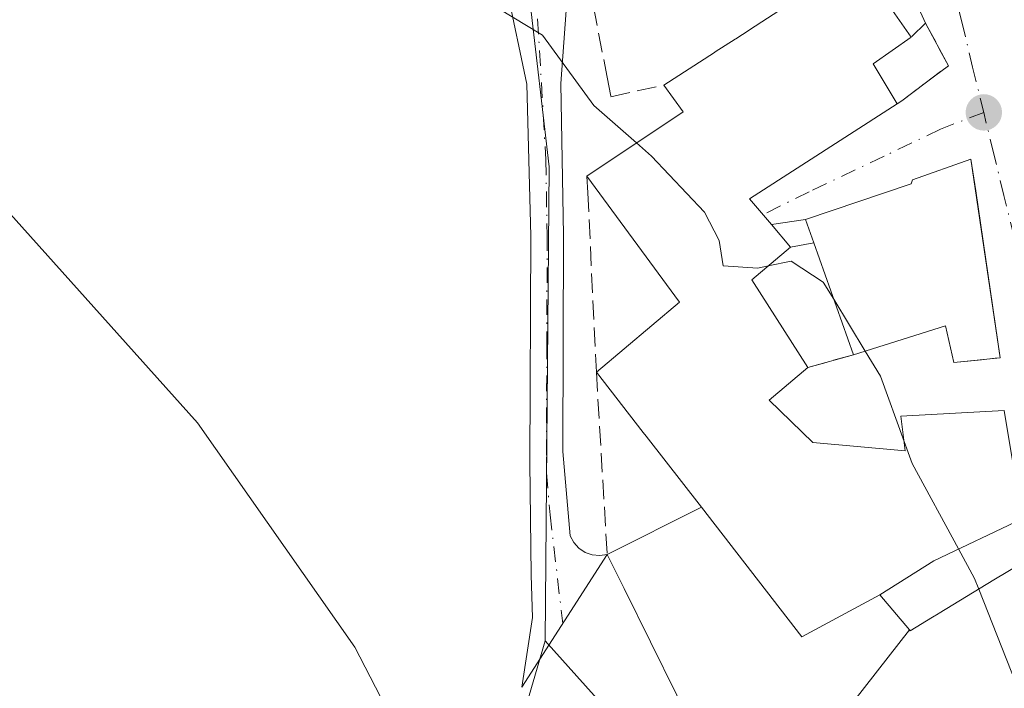
# Model space of a CAD drawing. Units: metres. Extents: x 569996 to 573450, y 4721846 to 4724194.
# Drawn here: x 570261 to 570346, y 4722157 to 4722214 of the extents above; entities that cross this region are included whole.
import ezdxf

# ---------------------------------------------------------------- set-up
doc = ezdxf.new("R2010")
doc.units = ezdxf.units.M
doc.header["$MEASUREMENT"] = 0
doc.linetypes.add('DGN Style 3', pattern=[2.307223458686699, 1.648016756204785, -0.6592067024819142])
doc.linetypes.add('DGN Style 4', pattern=[2.6384748266838614, 1.318413404963828, -0.6592067024819142, 0.001648016756204785, -0.6592067024819142])
for name, color, linetype, lineweight in [('Camino Cxs', 7, 'Continuous', 0), ('Camino eje', 30, 'DGN Style 4', 13), ('Cultivos herbáceos CxS', 92, 'Continuous', 0), ('Curva de nivel normal', 30, 'Continuous', 0), ('Edificación Cxs', 1, 'Continuous', 13), ('Edificación ligera Cxs', 1, 'Continuous', 0), ('Huerta CxS', 92, 'Continuous', 0), ('Muro lineal', 1, 'DGN Style 3', 13), ('Núcleo urbano CxS', 7, 'Continuous', 0), ('Punto de cota en terreno', 7, 'Continuous', 0), ('Tendido', 6, 'Continuous', 0), ('Vía urbana Cxs', 4, 'Continuous', 0), ('Vía urbana eje', 4, 'DGN Style 4', 0)]:
    doc.layers.add(name, color=color, linetype=linetype, lineweight=lineweight)

# ---------------------------------------------------------------- blocks, each defined once
blk = doc.blocks.new('5PATER')
at = {"layer": 'Huerta CxS', "linetype": 'Continuous', "lineweight": 0}
h = blk.add_hatch(color=51, dxfattribs=at)
edge = h.paths.add_edge_path()
edge.add_ellipse((0, 0), major_axis=(-0.1095731443231308, -0.1110710700762829), ratio=0.9994222409660322, start_angle=0, end_angle=360)
blk = doc.blocks.new('*U22')
at = {"layer": 'Vía urbana Cxs', "color": 4, "linetype": 'Continuous', "lineweight": 0}
blk.add_polyline3d([(570347.0900999998, 4722171.140100001, 493.9511999999959), (570345.5500999996, 4722180.4001, 493.8353999999963), (570336.7100999998, 4722179.920100001, 492.8695000000008), (570337.0900999998, 4722176.960100001, 494.9945000000008), (570329.1801000005, 4722177.6601, 494.6224999999977), (570325.4200999998, 4722181.290100001, 495.3712999999989), (570328.7301000003, 4722184.0801, 492.9720999999991), (570332.6401000004, 4722185.170100001, 492.6809000000067), (570340.5301000001, 4722187.640100001, 497.0411000000022), (570341.2500999998, 4722184.5001, 494.9085999999952), (570342.4412000002, 4722184.626399999, 495.6156999999948), (570343.5977999996, 4722184.749100001, 495.4263999999966), (570344.7788000006, 4722184.874399999, 495.1690999999992), (570345.2100999998, 4722184.920100001, 495.0709000000061), (570343.1111000003, 4722199.193299999, 496.1128999999929), (570342.7100999998, 4722201.920100001, 493.6092000000062), (570337.6901000004, 4722200.130100001, 494.3368000000046), (570337.6001000004, 4722199.790100001, 494.4710999999952), (570328.5500999996, 4722196.7301, 494.7562999999937), (570325.6201, 4722196.3101, 496.0458000000072), (570323.7600999996, 4722198.5101, 497.8384999999981), (570336.3901000004, 4722206.630100001, 496.7700000000041), (570336.7801000001, 4722206.9101, 496.6572000000015), (570338.7801000001, 4722208.4101, 495.8086000000039), (570339.5822000002, 4722209.0077, 495.3424999999989), (570340.7801000001, 4722209.9001, 494.5761999999959), (570338.8201000001, 4722213.550100001, 496.5170000000071), (570335.6300999997, 4722220.5801, 494.7260999999999)], dxfattribs=at)

msp = doc.modelspace()

# ---------------------------------------------------------------- linework, layer by layer
at = {"layer": 'Camino Cxs', "color": 7, "linetype": 'Continuous', "lineweight": 0}
msp.add_polyline3d([(570303.0121999999, 4722216.350199999, 490.5170000000071), (570305.7648, 4722216.697799999, 490.7427000000025), (570308.2301000003, 4722217.0001, 491.251900000003), (570307.6101000002, 4722208.370100001, 489.9141999999993), (570307.8400999998, 4722195.4001, 489.2600999999996), (570307.7801000001, 4722176.880100001, 487.8006000000024), (570308.4001000002, 4722169.690099999, 487.9665999999997), (570308.7001, 4722169.110099999, 488.1401000000042), (570309.1300999997, 4722168.620100001, 488.3969999999972), (570309.6700999998, 4722168.265100001, 488.7260999999999), (570310.2801000001, 4722168.040100001, 489.1034999999974), (570310.9250999996, 4722167.9901, 489.5170999999973), (570311.5701000001, 4722168.090100001, 489.9495000000024), (570304.2600999996, 4722156.7301, 487.0776999999944), (570305.1700999998, 4722162.700099999, 486.9860000000045), (570305.0601000004, 4722166.3201, 486.9398999999976), (570304.9501, 4722175.940099999, 487.2390000000014), (570305.0201000003, 4722195.360099999, 488.6166999999987), (570304.6901000004, 4722208.3201, 489.5271999999969)], close=True, dxfattribs=at)
for points in [[(570308.2301000003, 4722217.0001, 491.251900000003), (570307.6101000002, 4722208.370100001, 489.9141999999993), (570307.8400999998, 4722195.4001, 489.2600999999996), (570307.7801000001, 4722176.880100001, 487.8006000000024), (570308.4001000002, 4722169.690099999, 487.9665999999997), (570308.7001, 4722169.110099999, 488.1401000000042), (570309.1300999997, 4722168.620100001, 488.3969999999972), (570309.6700999998, 4722168.265100001, 488.7260999999999), (570310.2801000001, 4722168.040100001, 489.1034999999974), (570310.9250999996, 4722167.9901, 489.5170999999973), (570311.5696, 4722168.090100001, 489.949099999998)], [(570311.5696, 4722168.090100001, 489.949099999998), (570304.2600999996, 4722156.7301, 487.0776999999944), (570305.1700999998, 4722162.700099999, 486.9860000000045), (570305.0601000004, 4722166.3201, 486.9398999999976), (570304.9501, 4722175.940099999, 487.2390000000014), (570305.0201000003, 4722195.360099999, 488.6166999999987), (570304.6901000004, 4722208.3201, 489.5271999999969), (570303.0121999999, 4722216.350199999, 490.5170000000071)]]:
    msp.add_polyline3d(points, dxfattribs=at)
at = {"layer": 'Camino eje', "color": 30, "linetype": 'DGN Style 4', "lineweight": 13}
msp.add_polyline3d([(570305.4561000001, 4722216.6599, 490.7198999999965), (570306.3151000004, 4722201.8651, 489.1842000000034), (570306.4301000005, 4722195.380100001, 488.8153000000021), (570306.4001000002, 4722186.120100001, 488.0733999999939), (570306.3651000002, 4722176.4101, 487.4320000000008), (570306.3800999997, 4722175.065099999, 487.3766999999935), (570306.6901000004, 4722171.470100001, 487.2796999999992), (570307.7654999997, 4722162.1775, 487.3236999999936)], dxfattribs=at)
at = {"layer": 'Cultivos herbáceos CxS', "color": 92, "linetype": 'Continuous', "lineweight": 0, "extrusion": (0.2098453878813832, -0.05862293039705334, 0.9759755453988457), "elevation": -156675.7452656566, "flags": 128}
msp.add_lwpolyline([(4701522.446805439, 704066.1556275192), (4701508.91000212, 704060.4823235251), (4701469.753460767, 704049.6580211712)], dxfattribs=at)
at = {"layer": 'Cultivos herbáceos CxS', "color": 92, "linetype": 'Continuous', "lineweight": 0}
for points in [[(570113.3173000002, 4722248.052100001, 475.1370000000024), (570189.2883000001, 4722253.4769, 483.7917000000016), (570216.8865, 4722247.727700001, 487.0069999999978), (570216.8863000004, 4722239.899700001, 485.9296999999933), (570217.7094999999, 4722220.5441, 483.840400000001), (570236.6530999999, 4722218.896700001, 485.5810000000056), (570254.7729000002, 4722217.249299999, 486.7036999999983), (570304.9209000003, 4722215.7739, 490.3032999999996), (570306.6114999996, 4722201.2465, 489.067200000005), (570306.2506999997, 4722160.691500001, 486.7087999999931), (570301.0532999998, 4722142.9475, 485.007500000007)], [(570306.2506999997, 4722160.691500001, 486.7087999999931), (570301.0532999998, 4722142.9475, 485.007500000007), (570293.4469, 4722132.801300001, 484.1557999999932), (570284.9013, 4722128.281300001, 483.5604000000022), (570232.0761000002, 4722100.340299999, 481.0849000000017), (570231.3309000004, 4722101.011299999, 480.9835000000021), (570221.9347000001, 4722109.4703, 480.5641000000033), (570210.2691000003, 4722117.5843, 480.1610999999976), (570194.5444999998, 4722123.670700001, 479.6548000000039), (570178.3936999999, 4722131.343499999, 479.2021999999997), (570174.2571, 4722133.308700001, 479.122199999998), (570170.7421000004, 4722131.7895, 479.2314999999944)]]:
    msp.add_polyline3d(points, dxfattribs=at)
at = {"layer": 'Curva de nivel normal', "color": 30, "linetype": 'Continuous', "lineweight": 0, "flags": 128}
for points, elevation in [([(570299.2199999997, 4722142.2601), (570289.9800000004, 4722160.1601), (570276.5099999999, 4722179.350099999), (570259.4699999997, 4722198.3101), (570243.0999999996, 4722211.9301), (570232.1200000001, 4722217.620100001), (570223.1799999997, 4722219.920100001), (570219.9600000001, 4722221.640100001), (570218.9900000002, 4722223.120100001), (570216.9100000003, 4722229.520099999), (570214.2599999999, 4722233.9001), (570206.7199999997, 4722241.850099999), (570199.4199999999, 4722249.640100001), (570193.0999999996, 4722257.950099999), (570181.1299999999, 4722263.9101)], 485), ([(570314.0697999997, 4722203.293600001), (570310.4199999999, 4722206.5001), (570306.0199999996, 4722212.520099999), (570297.3099999996, 4722217.8201), (570286.4400000004, 4722221.940099999), (570282.5800000001, 4722224.7501), (570280.6799999997, 4722228.2301), (570278.0999999996, 4722230.9801), (570272.7800000003, 4722233.7401), (570266.4500000002, 4722236.3101), (570259.1100000005, 4722239.5801)], 490), ([(570325.3380000005, 4722192.769200001), (570324.4699999997, 4722192.590100001), (570321.5099999999, 4722192.770099999), (570321.1399999997, 4722194.940099999), (570319.8899999997, 4722197.380100001), (570315.3600000005, 4722202.1601), (570314.0697999997, 4722203.293600001)], 490), ([(570330.9672999998, 4722189.915899999), (570330.0700000003, 4722191.390100001), (570327.3300000001, 4722193.1801), (570325.3380000005, 4722192.769200001)], 490), ([(570333.6613999996, 4722185.489900001), (570330.9672999998, 4722189.915899999)], 490), ([(570336.9890000002, 4722177.7467), (570334.9699999997, 4722183.340100001), (570333.6613999996, 4722185.489900001)], 490), ([(570341.6358000003, 4722168.553500001), (570337.6699999999, 4722175.860099999), (570336.9890000002, 4722177.7467)], 490), ([(570343.3699000003, 4722165.106000001), (570343, 4722166.040100001), (570341.6358000003, 4722168.553500001)], 490), ([(570350.3027999997, 4722151.786), (570347.3200000003, 4722155.130100001), (570343.3699000003, 4722165.106000001)], 490)]:
    msp.add_lwpolyline(points, dxfattribs=dict(at, elevation=elevation))
at = {"layer": 'Edificación Cxs', "color": 1, "linetype": 'Continuous', "lineweight": 13, "extrusion": (0.8203921477323127, 0.571801296653312, 3.29356070910008e-05), "elevation": 3168067.649942705, "flags": 128}
msp.add_lwpolyline([(3547953.797234034, 391.2995688560065), (3547952.097324284, 391.6918688562261), (3547946.154603596, 393.742068857336)], dxfattribs=at)
at = {"layer": 'Edificación Cxs', "color": 1, "linetype": 'Continuous', "lineweight": 13, "flags": 128}
for points, elevation in [([(570334.2021000005, 4722217.225500001), (570337.6001000004, 4722212.350099999), (570334.3501000004, 4722210.0601), (570336.3901000004, 4722206.630100001), (570323.7600999996, 4722198.5101), (570325.6201, 4722196.3101), (570327.2600999996, 4722194.390100001), (570323.9401000004, 4722191.590100001), (570328.7301000003, 4722184.0801), (570325.4200999998, 4722181.290100001), (570329.1801000005, 4722177.6601), (570337.0900999998, 4722176.960100001), (570336.7100999998, 4722179.920100001), (570345.5500999996, 4722180.4001), (570347.0900999998, 4722171.140100001), (570339.5201000003, 4722167.550100001), (570334.9104000004, 4722164.6403), (570328.2309999998, 4722161.043), (570319.6398999998, 4722172.1304), (570314.8953, 4722178.2137), (570314.6555000005, 4722178.5211), (570310.6401000004, 4722183.670100001), (570317.7600999996, 4722189.670100001), (570309.8201000001, 4722200.450099999), (570318.0701000001, 4722205.970100001), (570316.4200999998, 4722208.2401), (570320.7597000003, 4722211.0459), (570320.8075000001, 4722211.0767), (570322.5219000002, 4722212.1853), (570322.5695000002, 4722212.2161), (570323.7172999998, 4722212.9583), (570323.7389000002, 4722212.972100001), (570327.3075000001, 4722215.2795)], 499.096900000004), ([(570331.7588999998, 4722154.3628), (570337.4458999997, 4722161.627), (570337.5100999996, 4722161.550100001), (570339.4237000003, 4722162.711300001), (570339.8951000003, 4722162.997300001), (570339.9823000003, 4722163.0503), (570344.6788999997, 4722165.9003), (570347.2001, 4722167.4301), (570348.9480999997, 4722158.6161), (570348.9490999999, 4722158.611300001), (570351.0251000002, 4722148.144500001)], 495.3622999999938)]:
    msp.add_lwpolyline(points, dxfattribs=dict(at, elevation=elevation))
at = {"layer": 'Edificación Cxs', "color": 1, "linetype": 'Continuous', "lineweight": 13, "extrusion": (0.465236150396677, -0.2905391849776955, 0.8361472994374718), "elevation": -1106229.586150321, "flags": 128}
msp.add_lwpolyline([(4307434.716360046, 1687257.233688658), (4307431.052504159, 1687259.079797754), (4307429.223787689, 1687254.83753896)], dxfattribs=at)
at = {"layer": 'Edificación Cxs', "color": 1, "linetype": 'Continuous', "lineweight": 13, "extrusion": (-0.5941648455535505, 0.1655655861869363, 0.7871189065058096), "elevation": 443362.4503606013, "flags": 128}
msp.add_lwpolyline([(-4701983.02805601, -564992.0039794841), (-4701990.559989124, -564983.7898267077), (-4701992.30377761, -564986.583270946)], dxfattribs=at)
at = {"layer": 'Edificación Cxs', "color": 1, "linetype": 'Continuous', "lineweight": 13, "extrusion": (0.3346890513080867, -0.4088617242169801, 0.8490084389479361), "elevation": -1739422.437640277, "flags": 128}
msp.add_lwpolyline([(3432495.600529574, 2795872.464507601), (3432480.683974605, 2795874.486729189), (3432480.729712383, 2795871.093901262)], dxfattribs=at)
at = {"layer": 'Edificación Cxs', "color": 1, "linetype": 'Continuous', "lineweight": 13, "flags": 128}
for points, elevation in [([(570342.7100999998, 4722201.920100001), (570345.2100999998, 4722184.920100001), (570341.2500999998, 4722184.5001), (570340.5301000001, 4722187.640100001), (570332.6401000004, 4722185.170100001), (570329.2600999996, 4722194.7601), (570328.5500999996, 4722196.7301), (570337.6001000004, 4722199.790100001), (570337.6901000004, 4722200.130100001)], 497.0411000000022), ([(570334.9104000004, 4722164.6403), (570337.4458999997, 4722161.627), (570331.7588999998, 4722154.3628), (570331.7023, 4722154.3321), (570321.1901000004, 4722148.590100001), (570319.7801000001, 4722151.470100001), (570313.0100999996, 4722165.170100001), (570311.5701000001, 4722168.0801), (570319.6398999998, 4722172.1304), (570328.2309999998, 4722161.043)], 495.7687000000006)]:
    msp.add_lwpolyline(points, close=True, dxfattribs=dict(at, elevation=elevation))
at = {"layer": 'Edificación Cxs', "color": 1, "linetype": 'Continuous', "lineweight": 13, "extrusion": (-0.5116096683780891, -0.07614739927851623, 0.855837087771487), "elevation": -650938.9376958401, "flags": 128}
msp.add_lwpolyline([(-4586772.188328175, 1077994.653236742), (-4586777.074767322, 1078003.914023451), (-4586788.906214665, 1077996.591968065)], dxfattribs=at)
at = {"layer": 'Edificación Cxs', "color": 1, "linetype": 'Continuous', "lineweight": 13, "extrusion": (0.001424844885546927, -0.003953442852978191, 0.999991170014346), "elevation": -17361.55326397049, "flags": 128}
msp.add_lwpolyline([(570327.2661985158, 4722164.995371179), (570327.9762103338, 4722163.025355783)], dxfattribs=at)
at = {"layer": 'Edificación Cxs', "color": 1, "linetype": 'Continuous', "lineweight": 13, "extrusion": (0.2554104540216948, -0.2990171168367931, 0.9194314894623979), "elevation": -1265894.320084764, "flags": 128}
msp.add_lwpolyline([(3500660.274793283, 2960959.72572367), (3500660.274793283, 2960962.472066693)], dxfattribs=at)
at = {"layer": 'Edificación Cxs', "color": 1, "linetype": 'Continuous', "lineweight": 13, "extrusion": (0.06620559482117755, -0.18784368465718, 0.9799650857805027), "elevation": -848790.6402208926, "flags": 128}
msp.add_lwpolyline([(2107595.667126701, 4178744.703471658), (2107595.6671267, 4178755.079566084)], dxfattribs=at)
at = {"layer": 'Edificación Cxs', "color": 1, "linetype": 'Continuous', "lineweight": 13, "extrusion": (0.3845178087031892, -0.1221148539944258, 0.9150049274315509), "elevation": -356896.1940371024, "flags": 128}
msp.add_lwpolyline([(4673311.57452814, 810664.7399260526), (4673307.900967276, 810667.271884351), (4673302.193096492, 810659.7982077363)], dxfattribs=at)
at = {"layer": 'Edificación Cxs', "color": 1, "linetype": 'Continuous', "lineweight": 13}
for points in [[(570316.4200999998, 4722208.2401, 494.5157000000036), (570320.7597000003, 4722211.0459, 495.6128999999929), (570320.8075000001, 4722211.0767, 495.609500000006), (570322.5219000002, 4722212.1853, 495.2568000000028), (570322.5695000002, 4722212.2161, 495.2609999999986), (570323.7172999998, 4722212.9583, 495.5555000000023), (570323.7389000002, 4722212.972100001, 495.5620000000054), (570327.3075000001, 4722215.2795, 495.7256999999955), (570327.3221000005, 4722215.288899999, 495.7228000000032), (570333.0000999998, 4722218.960100001, 495.5565000000061), (570333.2301000003, 4722218.620100001, 495.6417999999976)], [(570328.5500999996, 4722196.7301, 494.7562999999937), (570337.6001000004, 4722199.790100001, 494.4710999999952), (570337.6901000004, 4722200.130100001, 494.3368000000046), (570342.7100999998, 4722201.920100001, 493.6092000000062), (570345.2100999998, 4722184.920100001, 495.0709000000061), (570341.2500999998, 4722184.5001, 494.9085999999952), (570340.5301000001, 4722187.640100001, 497.0411000000022), (570332.6401000004, 4722185.170100001, 492.6809000000067)], [(570328.7301000003, 4722184.0801, 492.9720999999991), (570325.4200999998, 4722181.290100001, 495.3712999999989), (570329.1801000005, 4722177.6601, 494.6224999999977), (570337.0900999998, 4722176.960100001, 494.9945000000008), (570336.7100999998, 4722179.920100001, 492.8695000000008), (570345.5500999996, 4722180.4001, 493.8353999999963), (570347.0900999998, 4722171.140100001, 493.9511999999959), (570339.5201000003, 4722167.550100001, 496.4814000000042), (570334.9101, 4722164.640100001, 495.7687000000006), (570337.4457, 4722161.626700001, 494.1199000000051), (570337.5100999996, 4722161.550100001, 494.1137000000017), (570339.4237000003, 4722162.711300001, 493.6624000000011), (570339.8951000003, 4722162.997300001, 493.7192000000068), (570339.9823000003, 4722163.0503, 493.7284999999974), (570344.6788999997, 4722165.9003, 493.7260999999999), (570347.2001, 4722167.4301, 492.7256999999955), (570348.9480999997, 4722158.6161, 493.798299999995), (570348.9490999999, 4722158.611300001, 493.7985999999946), (570351.0251000002, 4722148.144500001, 494.6751999999979)], [(570311.5701000001, 4722168.0801, 489.9480999999942), (570319.6401000004, 4722172.130100001, 495.5944000000018), (570314.8953, 4722178.2137, 494.1670000000013), (570314.6555000005, 4722178.5211, 493.8659000000043), (570310.6401000004, 4722183.670100001, 490.1693999999989)], [(570334.3201000001, 4722150.3101, 493.3510999999999), (570332.4808999998, 4722153.2689, 493.2054000000062), (570331.7901, 4722154.380100001, 493.3859999999986), (570331.7591000004, 4722154.363100001, 493.3662999999942), (570331.7023, 4722154.3321, 493.3301999999967), (570321.1901000004, 4722148.590100001, 489.2958000000072), (570319.7801000001, 4722151.470100001, 489.8842000000004), (570313.0100999996, 4722165.170100001, 490.0874999999942), (570311.5701000001, 4722168.0801, 489.9480999999942)]]:
    msp.add_polyline3d(points, dxfattribs=at)
at = {"layer": 'Edificación ligera Cxs', "color": 1, "linetype": 'Continuous', "lineweight": 0, "extrusion": (0.3953531406247097, 0.05667178125549215, 0.9167792555503795), "elevation": 493550.0659159925, "flags": 128}
msp.add_lwpolyline([(4593490.273080006, -1131664.700200395), (4593490.273080006, -1131667.928839466)], dxfattribs=at)
at = {"layer": 'Edificación ligera Cxs', "color": 1, "linetype": 'Continuous', "lineweight": 0, "extrusion": (0.001424844885546927, -0.003953442852978191, 0.999991170014346), "elevation": -17361.55326397049, "flags": 128}
msp.add_lwpolyline([(570327.2661985158, 4722164.995371179), (570327.9762103338, 4722163.025355783)], dxfattribs=at)
at = {"layer": 'Edificación ligera Cxs', "color": 1, "linetype": 'Continuous', "lineweight": 0, "extrusion": (0.2554104540216948, -0.2990171168367931, 0.9194314894623979), "elevation": -1265894.320084764, "flags": 128}
msp.add_lwpolyline([(3500660.274793283, 2960959.72572367), (3500660.274793283, 2960962.472066693)], dxfattribs=at)
at = {"layer": 'Edificación ligera Cxs', "color": 1, "linetype": 'Continuous', "lineweight": 0, "extrusion": (0.1049352944586184, 0.01941302939478513, 0.9942895545396222), "elevation": 152011.6968040656, "flags": 128}
msp.add_lwpolyline([(4539652.59670545, -1411681.90725723), (4539652.59670545, -1411679.861638768)], dxfattribs=at)
at = {"layer": 'Edificación ligera Cxs', "color": 1, "linetype": 'Continuous', "lineweight": 0}
msp.add_3dface([(570329.2600999996, 4722194.7601, 496.0458000000072), (570327.2600999996, 4722194.390100001, 496.0458000000072), (570325.6201, 4722196.3101, 496.0458000000072), (570328.5500999996, 4722196.7301, 496.0458000000072)], dxfattribs=at)
at = {"layer": 'Muro lineal', "color": 1, "linetype": 'DGN Style 3', "lineweight": 13, "extrusion": (0.06892810763398025, 0.01921525251130587, 0.997436559410635), "elevation": 130541.3479943837, "flags": 128}
msp.add_lwpolyline([(4395588.108039918, -1812749.770561485), (4395588.108039918, -1812753.840082027)], dxfattribs=at)
at = {"layer": 'Muro lineal', "color": 1, "linetype": 'DGN Style 3', "lineweight": 13}
for points in [[(570306.1901000004, 4722234.550100001, 494.7538999999961), (570308.7500999998, 4722225.100099999, 492.2029000000039), (570309.5500999996, 4722219.220100001, 491.9787999999971), (570309.9401000004, 4722217.220100001, 492.1546999999992), (570311.5701000001, 4722208.9301, 491.965200000006), (570311.8901000004, 4722207.2501, 491.6588000000047), (570316.4200999998, 4722208.2401, 494.5157000000036)], [(570336.3901000004, 4722206.630100001, 496.7700000000041), (570336.7801000001, 4722206.9101, 496.6572000000015), (570338.7801000001, 4722208.4101, 495.8086000000039), (570340.7801000001, 4722209.9001, 494.5761999999959), (570338.8201000001, 4722213.550100001, 496.5170000000071), (570337.6001000004, 4722212.350099999, 498.0843000000023)], [(570309.8201000001, 4722200.450099999, 491.1722000000009), (570309.9101, 4722199.040100001, 491.5146999999997), (570310.6401000004, 4722183.670100001, 490.1693999999989), (570311.5701000001, 4722168.0801, 489.9480999999942)]]:
    msp.add_polyline3d(points, dxfattribs=at)
at = {"layer": 'Núcleo urbano CxS', "color": 7, "linetype": 'Continuous', "lineweight": 0, "extrusion": (0.2098453878813832, -0.05862293039705334, 0.9759755453988457), "elevation": -156675.7452656566, "flags": 128}
msp.add_lwpolyline([(4701522.446805439, 704066.1556275192), (4701508.91000212, 704060.4823235251), (4701469.753460767, 704049.6580211712)], dxfattribs=at)
at = {"layer": 'Núcleo urbano CxS', "color": 7, "linetype": 'Continuous', "lineweight": 0}
for points in [[(570322.0406999998, 4722143.1031, 486.7829000000056), (570306.2506999997, 4722160.691500001, 486.7087999999931), (570306.6114999996, 4722201.2465, 489.067200000005), (570304.9209000003, 4722215.7739, 490.3032999999996), (570303.0195000004, 4722232.1141, 491.8804999999993), (570298.3539000005, 4722250.7797, 493.1690999999992), (570304.0500999996, 4722248.8027, 493.3065000000061), (570333.5264999997, 4722238.5733, 494.5779999999941), (570338.1832999997, 4722235.8783, 494.5426000000007), (570353.9858999997, 4722226.731699999, 494.7630000000063), (570376.9559000004, 4722214.886299999, 495.2385000000068), (570390.2313000001, 4722201.443299999, 495.9305000000023), (570397.7717000004, 4722189.761299999, 496.849000000002), (570398.8453000002, 4722182.4253, 497.1806999999972), (570399.9263000004, 4722175.048699999, 497.7296999999963), (570400.3607000001, 4722158.951099999, 498.0148999999947), (570400.6431, 4722148.4901, 497.7874000000011)], [(570306.2506999997, 4722160.691500001, 486.7087999999931), (570301.0532999998, 4722142.9475, 485.007500000007), (570293.4469, 4722132.801300001, 484.1557999999932), (570284.9013, 4722128.281300001, 483.5604000000022), (570232.0761000002, 4722100.340299999, 481.0849000000017), (570231.3309000004, 4722101.011299999, 480.9835000000021), (570221.9347000001, 4722109.4703, 480.5641000000033), (570210.2691000003, 4722117.5843, 480.1610999999976), (570194.5444999998, 4722123.670700001, 479.6548000000039), (570178.3936999999, 4722131.343499999, 479.2021999999997), (570174.2571, 4722133.308700001, 479.122199999998), (570170.7421000004, 4722131.7895, 479.2314999999944)], [(570301.0532999998, 4722142.9475, 485.007500000007), (570306.2506999997, 4722160.691500001, 486.7087999999931), (570322.0406999998, 4722143.1031, 486.7829000000056)], [(570306.2506999997, 4722160.691500001, 486.7087999999931), (570322.0406999998, 4722143.1031, 486.7829000000056), (570322.4968999998, 4722143.2553, 486.8130999999995), (570332.8091000002, 4722146.695699999, 487.5650000000023), (570334.9637000002, 4722139.1545, 487.6435000000056), (570334.9634999996, 4722131.978499999, 487.3285000000033), (570332.4527000003, 4722124.081499999, 487.2961000000069), (570340.7921000002, 4722113.128500001, 488.2690000000002), (570345.8054999998, 4722117.240900001, 488.4875999999931), (570357.2171, 4722126.9527, 489.298299999995), (570363.3161000004, 4722128.390699999, 490.0913), (570365.9744999995, 4722118.601100001, 491.1331999999966), (570370.0334999999, 4722097.297499999, 492.5344000000041), (570373.6009000001, 4722080.614499999, 492.8310000000056)]]:
    msp.add_polyline3d(points, dxfattribs=at)
at = {"layer": 'Tendido', "color": 6, "linetype": 'Continuous', "lineweight": 0, "extrusion": (-0.03859731099643608, 0.01461867516972362, 0.999147907929615), "elevation": 47504.75160546092, "flags": 128}
msp.add_lwpolyline([(-4617989.483026127, -1138419.297362471), (-4617989.483026127, -1138254.417055927)], dxfattribs=at)
at = {"layer": 'Vía urbana Cxs', "color": 4, "linetype": 'Continuous', "lineweight": 0, "extrusion": (-0.09338025416567716, 0.2057878328009295, 0.9741311492828111), "elevation": 918999.3811926208, "flags": 128}
msp.add_lwpolyline([(-2470669.321055861, -3959270.219668164), (-2470669.321055861, -3959278.144586006)], dxfattribs=at)
at = {"layer": 'Vía urbana Cxs', "color": 4, "linetype": 'Continuous', "lineweight": 0, "extrusion": (0.3346890513080867, -0.4088617242169801, 0.8490084389479361), "elevation": -1739422.437640277, "flags": 128}
msp.add_lwpolyline([(3432480.729712383, 2795871.093901262), (3432480.683974605, 2795874.486729189), (3432495.600529574, 2795872.464507601)], dxfattribs=at)
at = {"layer": 'Vía urbana Cxs', "color": 4, "linetype": 'Continuous', "lineweight": 0, "extrusion": (0.3953531406247097, 0.05667178125549215, 0.9167792555503795), "elevation": 493550.0659159925, "flags": 128}
msp.add_lwpolyline([(4593490.273080006, -1131667.928839466), (4593490.273080006, -1131664.700200395)], dxfattribs=at)
at = {"layer": 'Vía urbana Cxs', "color": 4, "linetype": 'Continuous', "lineweight": 0, "extrusion": (0.06892810763398025, 0.01921525251130587, 0.997436559410635), "elevation": 130541.3479943837, "flags": 128}
msp.add_lwpolyline([(4395588.108039918, -1812749.770561485), (4395588.108039918, -1812753.840082027)], dxfattribs=at)
at = {"layer": 'Vía urbana Cxs', "color": 4, "linetype": 'Continuous', "lineweight": 0}
for points in [[(570336.3901000004, 4722206.630100001, 496.7700000000041), (570336.7801000001, 4722206.9101, 496.6572000000015), (570338.7801000001, 4722208.4101, 495.8086000000039), (570339.5822000002, 4722209.0077, 495.3424999999989), (570340.7801000001, 4722209.9001, 494.5761999999959), (570338.8201000001, 4722213.550100001, 496.5170000000071)], [(570332.6401000004, 4722185.170100001, 492.6809000000067), (570340.5301000001, 4722187.640100001, 497.0411000000022), (570341.2500999998, 4722184.5001, 494.9085999999952), (570342.4412000002, 4722184.626399999, 495.6156999999948), (570343.5977999996, 4722184.749100001, 495.4263999999966), (570344.7788000006, 4722184.874399999, 495.1690999999992), (570345.2100999998, 4722184.920100001, 495.0709000000061), (570343.1111000003, 4722199.193299999, 496.1128999999929), (570342.7100999998, 4722201.920100001, 493.6092000000062), (570337.6901000004, 4722200.130100001, 494.3368000000046), (570337.6001000004, 4722199.790100001, 494.4710999999952), (570328.5500999996, 4722196.7301, 494.7562999999937)], [(570347.0900999998, 4722171.140100001, 493.9511999999959), (570345.5500999996, 4722180.4001, 493.8353999999963), (570336.7100999998, 4722179.920100001, 492.8695000000008), (570337.0900999998, 4722176.960100001, 494.9945000000008), (570329.1801000005, 4722177.6601, 494.6224999999977), (570325.4200999998, 4722181.290100001, 495.3712999999989), (570328.7301000003, 4722184.0801, 492.9720999999991)]]:
    msp.add_polyline3d(points, dxfattribs=at)
at = {"layer": 'Vía urbana eje', "color": 4, "linetype": 'DGN Style 4', "lineweight": 0}
for points in [[(570332.1401000004, 4722237.850099999, 494.4725000000035), (570334.1201, 4722233.7501, 494.7718000000023), (570336.0800999999, 4722229.640100001, 494.7623000000021), (570338.0500999996, 4722225.540100001, 494.2743999999948), (570340.0301000001, 4722221.4301, 494.1089000000065), (570340.9600999998, 4722217.550100001, 494.0135000000009), (570341.9200999998, 4722213.670100001, 493.9842999999965), (570342.8501000004, 4722209.790100001, 493.3117000000057), (570343.8000999996, 4722205.9101, 493.4337999999989)], [(570343.8000999996, 4722205.9101, 493.4337999999989), (570340.1080999998, 4722204.473900001, 493.6806999999972), (570335.2795000002, 4722202.1588, 494.8169999999955), (570328.8633000003, 4722199.1161, 496.0293999999994), (570324.8951000003, 4722197.1676, 496.5745000000024)], [(570347.9101, 4722182.7301, 493.4858999999997), (570346.4101, 4722195.2401, 496.3813999999985), (570345.5301000001, 4722198.790100001, 495.7897999999987), (570344.6700999998, 4722202.340100001, 493.8923000000068), (570343.8000999996, 4722205.9101, 493.4337999999989)]]:
    msp.add_polyline3d(points, dxfattribs=at)

# ---------------------------------------------------------------- block references
at = {"layer": 'Punto de cota en terreno', "color": 7, "linetype": 'Continuous', "lineweight": 0, "xscale": 10, "yscale": 10, "zscale": 10}
msp.add_blockref('5PATER', (570343.8099999996, 4722205.91, 492.3500000000058), dxfattribs=at)
at = {"layer": 'Vía urbana Cxs', "color": 4, "linetype": 'Continuous', "lineweight": 0}
msp.add_blockref('*U22', (0, 0), dxfattribs=at)

doc.saveas('drawing.dxf')
